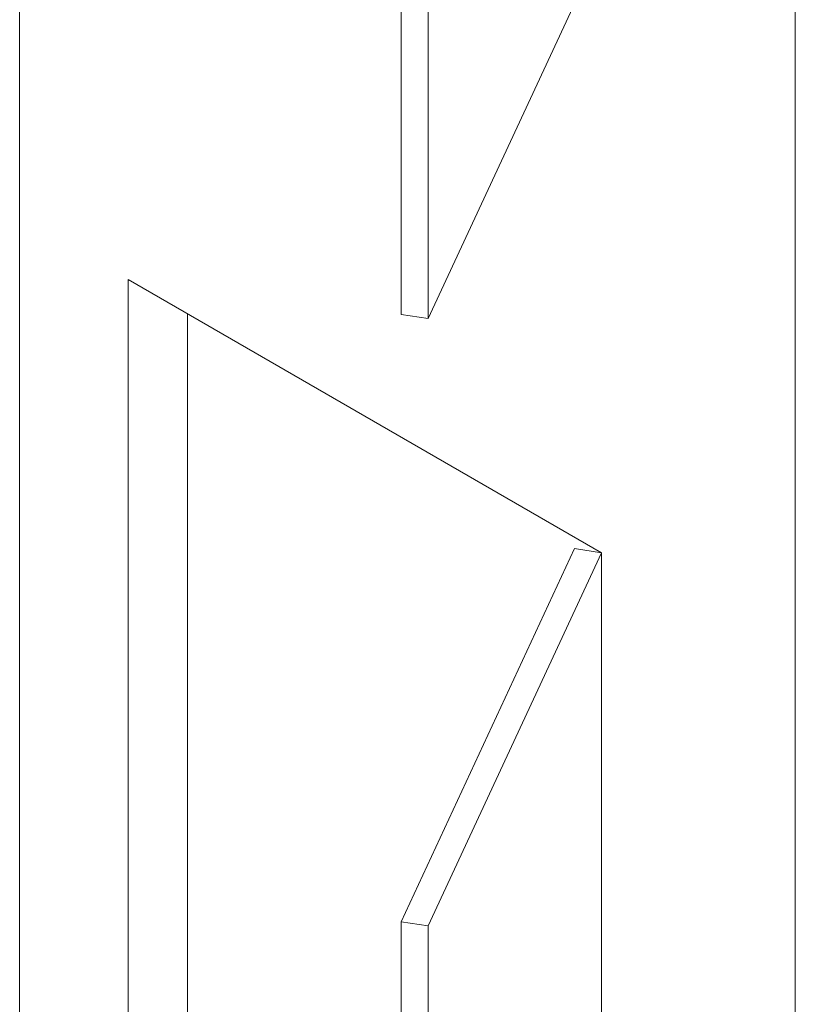
# Paper-space layout 'drum mount' of a CAD drawing. Units: inches. Extents: x 0.2 to 10.5, y -0.4 to 7.6.
# Drawn here: x 4.4 to 5.2, y 2.3 to 3.3 of the extents above; entities that cross this region are included whole.
import ezdxf

# ---------------------------------------------------------------- set-up
doc = ezdxf.new("R2010")
doc.units = ezdxf.units.IN
doc.header["$MEASUREMENT"] = 0

psp = doc.layouts.new('drum mount')

# ---------------------------------------------------------------- linework, layer by layer
at = {"lineweight": 15}
for p, q in [((4.3675, 5.3346), (4.3675, 1.603)), ((5.2019, 4.8529), (5.2019, 1.1213)), ((4.778, 4.315), (4.778, 3.0086)), ((4.807, 4.3105), (4.807, 3.0041)), ((4.807, 3.0041), (4.9933, 3.4056)), ((4.4842, 3.0462), (4.9933, 2.7523)), ((4.4842, 3.0462), (4.4842, 1.7397)), ((4.5479, 3.0095), (4.5479, 1.7765)), ((4.778, 3.0086), (4.807, 3.0041)), ((4.9644, 2.7568), (4.778, 2.3553)), ((4.9933, 2.7523), (4.9644, 2.7568)), ((4.807, 2.3508), (4.9933, 2.7523)), ((4.9933, 2.7523), (4.9933, 1.4458)), ((4.9933, 2.7523), (4.9933, 1.4459)), ((4.778, 2.3553), (4.778, 1.0489)), ((4.778, 2.3553), (4.807, 2.3508)), ((4.807, 2.3508), (4.807, 1.0444))]:
    psp.add_line(p, q, dxfattribs=at)

doc.saveas('drawing.dxf')
